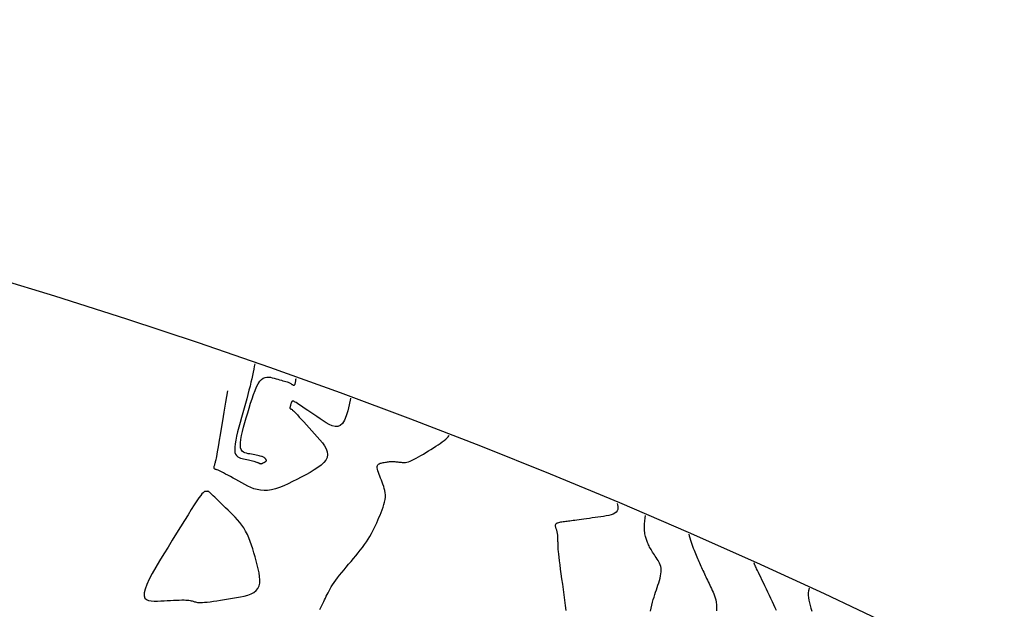
# Model space of a CAD drawing. Extents: x 368 to 5972, y -62 to 2931.
# Drawn here: x 387 to 389, y 178 to 179 of the extents above; entities that cross this region are included whole.
import ezdxf

# ---------------------------------------------------------------- set-up
doc = ezdxf.new("R2010")
doc.units = 0
doc.header["$LTSCALE"] = 6
doc.header["$MEASUREMENT"] = 0
for name, color, linetype in [('CNIVEL_M', 18, 'CONTINUOUS'), ('CNIVEL_S', 36, 'CONTINUOUS'), ('JAVIER', 1, 'CONTINUOUS')]:
    doc.layers.add(name, color=color, linetype=linetype)

msp = doc.modelspace()

# ---------------------------------------------------------------- linework, layer by layer
at = {"layer": 'CNIVEL_M'}
msp.add_lwpolyline([(388.9439, 177.9628), (388.9435, 177.9621), (388.9421, 177.957), (388.9413, 177.9516), (388.9411, 177.946), (388.9416, 177.94), (388.9426, 177.9338), (388.944, 177.9274), (388.9458, 177.9208), (388.9479, 177.914), (388.9502, 177.9072)], dxfattribs=at)
at = {"layer": 'CNIVEL_S'}
for points in [[(387.5905, 178.5111), (387.5905, 178.5111), (387.5893, 178.5044), (387.588, 178.4976), (387.5867, 178.4903), (387.5851, 178.4827), (387.5833, 178.4746), (387.5813, 178.4659), (387.579, 178.4565), (387.5764, 178.4466), (387.5737, 178.4362), (387.5708, 178.4253), (387.5677, 178.4142), (387.5646, 178.4028), (387.5613, 178.3912), (387.558, 178.3795), (387.5548, 178.3678), (387.5516, 178.3564), (387.5487, 178.3452), (387.5461, 178.3346), (387.544, 178.3246), (387.5424, 178.3155), (387.5416, 178.3073), (387.5415, 178.3004), (387.5422, 178.2948), (387.5438, 178.2903), (387.546, 178.2868), (387.5488, 178.2842), (387.5521, 178.2823), (387.5557, 178.2809), (387.5595, 178.2798), (387.5634, 178.2788), (387.5674, 178.2779), (387.5713, 178.277), (387.5751, 178.2762), (387.5787, 178.2753), (387.5821, 178.2745), (387.5853, 178.2737), (387.5881, 178.273), (387.5906, 178.2724), (387.5927, 178.2718), (387.5945, 178.2712), (387.5959, 178.2708), (387.5971, 178.2703), (387.5981, 178.2699), (387.5989, 178.2695), (387.5996, 178.2692), (387.6003, 178.2688), (387.6009, 178.2684), (387.6016, 178.2681), (387.6022, 178.2678), (387.6029, 178.2675), (387.6036, 178.2673), (387.6044, 178.2672), (387.6051, 178.2671), (387.6059, 178.2671), (387.6068, 178.2673), (387.6076, 178.2675), (387.6085, 178.2678), (387.6094, 178.2682), (387.6104, 178.2686), (387.6113, 178.2691), (387.6123, 178.2696), (387.6133, 178.2701), (387.6143, 178.2706), (387.6152, 178.2711), (387.6161, 178.2716), (387.6169, 178.2721), (387.6176, 178.2727), (387.6182, 178.2732), (387.6187, 178.2738), (387.619, 178.2744), (387.6191, 178.275), (387.619, 178.2756), (387.6187, 178.2762), (387.6184, 178.2769), (387.6179, 178.2775), (387.6174, 178.2782), (387.6168, 178.2789), (387.6162, 178.2796), (387.6156, 178.2802), (387.6149, 178.2809), (387.6141, 178.2816), (387.6132, 178.2823), (387.612, 178.2829), (387.6105, 178.2836), (387.6088, 178.2843), (387.6066, 178.285), (387.604, 178.2857), (387.6011, 178.2864), (387.5978, 178.2871), (387.5942, 178.2879), (387.5904, 178.2886), (387.5864, 178.2893), (387.5824, 178.29), (387.5782, 178.2908), (387.5741, 178.2915), (387.5701, 178.2925), (387.5664, 178.2937), (387.563, 178.2955), (387.5601, 178.298), (387.5577, 178.3014), (387.5561, 178.3058), (387.5554, 178.3114), (387.5555, 178.3183), (387.5565, 178.3265), (387.5582, 178.3357), (387.5605, 178.3457), (387.5633, 178.3565), (387.5665, 178.3677), (387.5699, 178.3794), (387.5734, 178.3912), (387.5769, 178.4029), (387.5804, 178.4145), (387.584, 178.4257), (387.5876, 178.4363), (387.5913, 178.446), (387.5951, 178.4547), (387.599, 178.4622), (387.6029, 178.4683), (387.607, 178.4728), (387.6112, 178.4759), (387.6155, 178.4777), (387.6199, 178.4785), (387.6243, 178.4786), (387.6288, 178.478), (387.6333, 178.4769), (387.6378, 178.4757), (387.6424, 178.4745), (387.6468, 178.4732), (387.6512, 178.472), (387.6554, 178.4708), (387.6593, 178.4697), (387.663, 178.4686), (387.6663, 178.4676), (387.6693, 178.4666), (387.6718, 178.4657), (387.6739, 178.4649), (387.6756, 178.4641), (387.6771, 178.4634), (387.6784, 178.4627), (387.6794, 178.462), (387.6804, 178.4614), (387.6813, 178.4608), (387.6822, 178.4602), (387.6831, 178.4596), (387.684, 178.4591), (387.6848, 178.4588), (387.6857, 178.4586), (387.6864, 178.4586), (387.6871, 178.4589), (387.6878, 178.4595), (387.6883, 178.4604), (387.6888, 178.4616), (387.6893, 178.4631), (387.6897, 178.4648), (387.6901, 178.4666), (387.6904, 178.4686), (387.6907, 178.4707), (387.691, 178.4728), (387.6914, 178.4749), (387.6914, 178.4754)], [(387.8241, 178.4273), (387.824, 178.4263), (387.8208, 178.4105), (387.8174, 178.3962), (387.8136, 178.3837), (387.8093, 178.3733), (387.8044, 178.3656), (387.799, 178.3606), (387.7929, 178.3581), (387.7865, 178.3579), (387.7796, 178.3594), (387.7724, 178.3625), (387.765, 178.3666), (387.7574, 178.3714), (387.7498, 178.3766), (387.7421, 178.3819), (387.7346, 178.387), (387.7273, 178.3921), (387.7203, 178.3968), (387.7138, 178.4013), (387.7078, 178.4053), (387.7025, 178.4089), (387.698, 178.4119), (387.6944, 178.4143), (387.6916, 178.4161), (387.6894, 178.4175), (387.6878, 178.4184), (387.6866, 178.419), (387.6858, 178.4194), (387.6852, 178.4196), (387.6847, 178.4198), (387.6843, 178.4199), (387.6838, 178.42), (387.6833, 178.4201), (387.6829, 178.4201), (387.6824, 178.42), (387.682, 178.4198), (387.6816, 178.4195), (387.6811, 178.419), (387.6807, 178.4184), (387.6803, 178.4176), (387.6799, 178.4167), (387.6796, 178.4157), (387.6792, 178.4146), (387.6788, 178.4135), (387.6785, 178.4123), (387.6781, 178.4111), (387.6777, 178.4099), (387.6774, 178.4087), (387.6771, 178.4075), (387.6768, 178.4064), (387.6765, 178.4054), (387.6764, 178.4045), (387.6763, 178.4036), (387.6762, 178.4029), (387.6763, 178.4023), (387.6765, 178.4019), (387.6767, 178.4015), (387.677, 178.4013), (387.6774, 178.4011), (387.6778, 178.401), (387.6782, 178.4009), (387.6786, 178.4008), (387.679, 178.4007), (387.6796, 178.4005), (387.6803, 178.4), (387.6814, 178.3992), (387.6828, 178.398), (387.6847, 178.3962), (387.6873, 178.3936), (387.6905, 178.3903), (387.6945, 178.386), (387.6992, 178.381), (387.7045, 178.3752), (387.7103, 178.3689), (387.7165, 178.3621), (387.723, 178.355), (387.7297, 178.3476), (387.7364, 178.3401), (387.7432, 178.3326), (387.7497, 178.3252), (387.7556, 178.3177), (387.7607, 178.3104), (387.7647, 178.3032), (387.7674, 178.2961), (387.7683, 178.2892), (387.7673, 178.2825), (387.7643, 178.276), (387.7592, 178.2697), (387.7526, 178.2635), (387.7445, 178.2576), (387.7354, 178.2517), (387.7254, 178.2459), (387.7148, 178.2401), (387.704, 178.2344), (387.6932, 178.2287), (387.6824, 178.2232), (387.6717, 178.218), (387.6612, 178.2132), (387.6509, 178.209), (387.6409, 178.2056), (387.6312, 178.2031), (387.6219, 178.2016), (387.6131, 178.2013), (387.6046, 178.2021), (387.5965, 178.2037), (387.5886, 178.2061), (387.581, 178.2092), (387.5736, 178.2126), (387.5662, 178.2164), (387.5589, 178.2203), (387.5517, 178.2243), (387.5445, 178.2281), (387.5376, 178.2319), (387.5309, 178.2355), (387.5247, 178.2388), (387.519, 178.2419), (387.5139, 178.2446), (387.5095, 178.2469), (387.5059, 178.2487), (387.503, 178.2501), (387.5008, 178.2512), (387.499, 178.2519), (387.4977, 178.2524), (387.4967, 178.2528), (387.4959, 178.253), (387.4952, 178.2532), (387.4945, 178.2533), (387.4939, 178.2535), (387.4932, 178.2538), (387.4927, 178.2541), (387.4922, 178.2546), (387.4918, 178.2552), (387.4915, 178.2559), (387.4914, 178.2569), (387.4914, 178.2581), (387.4916, 178.2595), (387.4918, 178.2611), (387.4922, 178.2628), (387.4927, 178.2647), (387.4932, 178.2666), (387.4937, 178.2686), (387.4943, 178.2706), (387.4948, 178.2727), (387.4954, 178.275), (387.4961, 178.2776), (387.4969, 178.2809), (387.4977, 178.2849), (387.4987, 178.29), (387.4999, 178.2962), (387.5013, 178.3039), (387.5029, 178.3131), (387.5048, 178.3243), (387.507, 178.3375), (387.5096, 178.3531), (387.5126, 178.3714), (387.5161, 178.3926), (387.5201, 178.417), (387.5246, 178.4448)], [(387.7489, 177.9112), (387.7517, 177.9163), (387.7542, 177.9212), (387.7566, 177.9258), (387.7588, 177.9303), (387.7609, 177.9347), (387.7629, 177.939), (387.765, 177.9433), (387.7671, 177.9477), (387.7693, 177.9521), (387.7717, 177.9567), (387.7743, 177.9614), (387.7772, 177.9663), (387.7805, 177.9715), (387.7842, 177.9769), (387.7883, 177.9827), (387.7928, 177.9887), (387.7977, 177.995), (387.8029, 178.0014), (387.8083, 178.0081), (387.8139, 178.0148), (387.8196, 178.0217), (387.8254, 178.0285), (387.8312, 178.0354), (387.8369, 178.0423), (387.8425, 178.0491), (387.848, 178.056), (387.8533, 178.0628), (387.8584, 178.0695), (387.8631, 178.0763), (387.8676, 178.083), (387.8717, 178.0896), (387.8754, 178.0963), (387.8789, 178.1028), (387.8821, 178.1094), (387.8851, 178.1159), (387.888, 178.1224), (387.8908, 178.1289), (387.8936, 178.1354), (387.8963, 178.1418), (387.899, 178.1483), (387.9015, 178.1547), (387.9038, 178.161), (387.9058, 178.1672), (387.9074, 178.1734), (387.9085, 178.1793), (387.9092, 178.1851), (387.9093, 178.1907), (387.9088, 178.1962), (387.908, 178.2014), (387.9067, 178.2066), (387.9052, 178.2117), (387.9034, 178.2167), (387.9015, 178.2216), (387.8995, 178.2265), (387.8975, 178.2314), (387.8956, 178.2363), (387.8938, 178.241), (387.8922, 178.2455), (387.891, 178.2497), (387.89, 178.2536), (387.8896, 178.257), (387.8896, 178.26), (387.8901, 178.2624), (387.8912, 178.2643), (387.8927, 178.2659), (387.8945, 178.2671), (387.8966, 178.268), (387.899, 178.2686), (387.9015, 178.2692), (387.904, 178.2697), (387.9066, 178.2702), (387.9092, 178.2706), (387.9117, 178.2711), (387.9143, 178.2715), (387.9169, 178.2718), (387.9194, 178.2721), (387.922, 178.2723), (387.9245, 178.2724), (387.9271, 178.2724), (387.9296, 178.2723), (387.9322, 178.2722), (387.9347, 178.272), (387.9372, 178.2717), (387.9398, 178.2714), (387.9423, 178.2711), (387.9448, 178.2707), (387.9474, 178.2704), (387.9499, 178.2701), (387.9527, 178.2699), (387.9555, 178.27), (387.9586, 178.2703), (387.962, 178.2709), (387.9657, 178.272), (387.9699, 178.2734), (387.9744, 178.2754), (387.9794, 178.2778), (387.9847, 178.2806), (387.9903, 178.2837), (387.9961, 178.2871), (388.002, 178.2907), (388.0081, 178.2944), (388.0143, 178.2982), (388.0204, 178.302), (388.0265, 178.3057), (388.0324, 178.3095), (388.038, 178.3131), (388.0433, 178.3167), (388.0482, 178.3201), (388.0526, 178.3235), (388.0564, 178.3266), (388.0595, 178.3297), (388.0621, 178.3325), (388.0641, 178.3352), (388.0648, 178.3363)], [(388.4753, 178.1702), (388.4761, 178.1667), (388.4768, 178.1626), (388.4769, 178.1587), (388.4764, 178.155), (388.475, 178.1517), (388.4727, 178.1488), (388.4695, 178.1463), (388.4652, 178.1442), (388.4602, 178.1424), (388.4545, 178.1409), (388.4483, 178.1396), (388.4417, 178.1384), (388.4348, 178.1374), (388.4278, 178.1364), (388.4208, 178.1355), (388.4138, 178.1345), (388.407, 178.1336), (388.4003, 178.1327), (388.3939, 178.1318), (388.3878, 178.1309), (388.382, 178.1302), (388.3767, 178.1294), (388.3718, 178.1288), (388.3674, 178.1282), (388.3633, 178.1276), (388.3595, 178.1271), (388.356, 178.1267), (388.3526, 178.1262), (388.3494, 178.1258), (388.3462, 178.1254), (388.3431, 178.1249), (388.34, 178.1245), (388.337, 178.124), (388.3342, 178.1235), (388.3316, 178.1229), (388.3293, 178.1222), (388.3274, 178.1215), (388.3259, 178.1206), (388.3248, 178.1195), (388.3241, 178.1184), (388.3237, 178.1172), (388.3236, 178.1158), (388.3238, 178.1144), (388.3241, 178.113), (388.3246, 178.1115), (388.3251, 178.11), (388.3256, 178.1085), (388.3261, 178.107), (388.3266, 178.1054), (388.3271, 178.1038), (388.3275, 178.1021), (388.328, 178.1003), (388.3283, 178.0983), (388.3286, 178.0962), (388.3289, 178.094), (388.3291, 178.0916), (388.3293, 178.0891), (388.3294, 178.0865), (388.3295, 178.0837), (388.3296, 178.081), (388.3296, 178.0782), (388.3297, 178.0753), (388.3297, 178.0725), (388.3298, 178.0694), (388.3299, 178.0661), (388.3302, 178.0623), (388.3305, 178.0578), (388.331, 178.0525), (388.3316, 178.0462), (388.3324, 178.0388), (388.3335, 178.0302), (388.3347, 178.0204), (388.3361, 178.0097), (388.3377, 177.9981), (388.3393, 177.9859), (388.3411, 177.9732), (388.3428, 177.9602), (388.3447, 177.947), (388.3465, 177.9339), (388.3481, 177.9209), (388.3496, 177.9085)], [(388.5566, 177.9067), (388.558, 177.9145), (388.5596, 177.9218), (388.5612, 177.9287), (388.5629, 177.9353), (388.5648, 177.9416), (388.5666, 177.9477), (388.5685, 177.9536), (388.5705, 177.9594), (388.5724, 177.9651), (388.5744, 177.9709), (388.5762, 177.9766), (388.578, 177.9822), (388.5795, 177.9877), (388.5808, 177.993), (388.5818, 177.9982), (388.5824, 178.0031), (388.5825, 178.0078), (388.5821, 178.0122), (388.5812, 178.0163), (388.58, 178.0202), (388.5784, 178.024), (388.5766, 178.0275), (388.5746, 178.031), (388.5724, 178.0344), (388.5702, 178.0377), (388.568, 178.041), (388.5658, 178.0444), (388.5636, 178.0477), (388.5615, 178.0509), (388.5595, 178.0541), (388.5576, 178.0573), (388.5559, 178.0603), (388.5542, 178.0633), (388.5528, 178.0662), (388.5515, 178.069), (388.5503, 178.0717), (388.5493, 178.0743), (388.5483, 178.0769), (388.5474, 178.0795), (388.5465, 178.082), (388.5457, 178.0846), (388.5449, 178.0871), (388.5441, 178.0897), (388.5433, 178.0926), (388.5427, 178.0958), (388.5422, 178.0994), (388.5418, 178.1035), (388.5417, 178.1083), (388.5417, 178.1138), (388.542, 178.1201), (388.5426, 178.1271), (388.5433, 178.1348), (388.5439, 178.141)], [(388.6495, 178.0953), (388.6509, 178.0908), (388.6525, 178.0857), (388.6542, 178.0805), (388.6558, 178.0754), (388.6574, 178.0705), (388.6591, 178.0656), (388.6607, 178.0609), (388.6624, 178.0563), (388.6641, 178.0519), (388.6657, 178.0477), (388.6674, 178.0437), (388.6691, 178.0397), (388.6707, 178.0359), (388.6724, 178.0321), (388.6741, 178.0284), (388.6757, 178.0247), (388.6774, 178.021), (388.6791, 178.0173), (388.6808, 178.0136), (388.6825, 178.0098), (388.6842, 178.0061), (388.686, 178.0023), (388.6877, 177.9984), (388.6896, 177.9945), (388.6914, 177.9906), (388.6933, 177.9866), (388.6952, 177.9826), (388.6971, 177.9785), (388.6991, 177.9744), (388.701, 177.9703), (388.703, 177.9662), (388.705, 177.9621), (388.7069, 177.9579), (388.7089, 177.9537), (388.7107, 177.9493), (388.7124, 177.9447), (388.714, 177.9398), (388.7153, 177.9345), (388.7163, 177.9287), (388.7171, 177.9224), (388.7175, 177.9154), (388.7176, 177.908)], [(388.8638, 177.9087), (388.8606, 177.9155), (388.8573, 177.9226), (388.8538, 177.93), (388.8502, 177.9376), (388.8465, 177.9454), (388.8427, 177.9532), (388.839, 177.961), (388.8353, 177.9686), (388.8318, 177.9761), (388.8283, 177.9832), (388.8251, 177.99), (388.8222, 177.9961), (388.8195, 178.0017), (388.8172, 178.0065), (388.8153, 178.0105), (388.8138, 178.0137), (388.8126, 178.0163), (388.8116, 178.0183), (388.8109, 178.02), (388.8103, 178.0213), (388.8098, 178.0224), (388.8093, 178.0234), (388.8089, 178.0244), (388.8088, 178.0246)]]:
    msp.add_lwpolyline(points, dxfattribs=at)
msp.add_lwpolyline([(387.4698, 178.1993), (387.4688, 178.1992), (387.4676, 178.1988), (387.4661, 178.1979), (387.4642, 178.1962), (387.4617, 178.1935), (387.4585, 178.1895), (387.4544, 178.1838), (387.4493, 178.1764), (387.443, 178.1669), (387.4357, 178.1556), (387.4276, 178.1426), (387.4187, 178.1284), (387.4092, 178.1131), (387.3993, 178.0971), (387.3891, 178.0805), (387.3788, 178.0636), (387.3684, 178.0468), (387.3584, 178.0302), (387.3489, 178.0141), (387.3404, 177.9989), (387.3329, 177.9848), (387.3269, 177.972), (387.3227, 177.9608), (387.3205, 177.9516), (387.3205, 177.9444), (387.3225, 177.9391), (387.3263, 177.9355), (387.3315, 177.9332), (387.3378, 177.9319), (387.3451, 177.9316), (387.3529, 177.9317), (387.361, 177.9321), (387.3691, 177.9326), (387.3771, 177.933), (387.385, 177.9334), (387.3925, 177.9338), (387.3997, 177.9341), (387.4064, 177.9343), (387.4125, 177.9344), (387.4179, 177.9344), (387.4226, 177.9342), (387.4266, 177.934), (387.43, 177.9336), (387.433, 177.9331), (387.4355, 177.9326), (387.4378, 177.932), (387.4399, 177.9314), (387.4419, 177.9308), (387.4438, 177.9301), (387.4459, 177.9295), (387.4483, 177.929), (387.451, 177.9286), (387.4542, 177.9283), (387.458, 177.9282), (387.4626, 177.9283), (387.468, 177.9287), (387.4744, 177.9293), (387.4817, 177.9302), (387.4896, 177.9313), (387.4982, 177.9325), (387.5073, 177.9339), (387.5168, 177.9354), (387.5265, 177.937), (387.5363, 177.9386), (387.5461, 177.9403), (387.5557, 177.942), (387.5649, 177.944), (387.5736, 177.9464), (387.5814, 177.9494), (387.5883, 177.9529), (387.594, 177.9572), (387.5984, 177.9624), (387.6012, 177.9686), (387.6027, 177.9757), (387.603, 177.9836), (387.6024, 177.992), (387.6009, 178.001), (387.5989, 178.0104), (387.5965, 178.02), (387.5939, 178.0298), (387.5912, 178.0396), (387.5885, 178.0493), (387.5857, 178.0589), (387.5828, 178.0682), (387.5796, 178.0774), (387.5762, 178.0862), (387.5724, 178.0946), (387.5683, 178.1026), (387.5639, 178.1101), (387.559, 178.1172), (387.5539, 178.1239), (387.5485, 178.1303), (387.5429, 178.1364), (387.5371, 178.1423), (387.5312, 178.1481), (387.5253, 178.1539), (387.5194, 178.1596), (387.5136, 178.1652), (387.5079, 178.1706), (387.5026, 178.1758), (387.4976, 178.1806), (387.4931, 178.185), (387.4891, 178.1888), (387.4858, 178.192), (387.4832, 178.1946), (387.4812, 178.1964), (387.4797, 178.1978), (387.4787, 178.1987), (387.4779, 178.1992), (387.4774, 178.1995), (387.477, 178.1996), (387.4765, 178.1996), (387.476, 178.1996), (387.4753, 178.1995), (387.4745, 178.1995), (387.4737, 178.1995), (387.4728, 178.1994), (387.4718, 178.1994), (387.4708, 178.1993)], close=True, dxfattribs=at)
at = {"layer": 'JAVIER', "linetype": 'Continuous', "ltscale": 0.1}
msp.add_circle((382.6416, 164.351), 15, dxfattribs=at)

doc.saveas('drawing.dxf')
